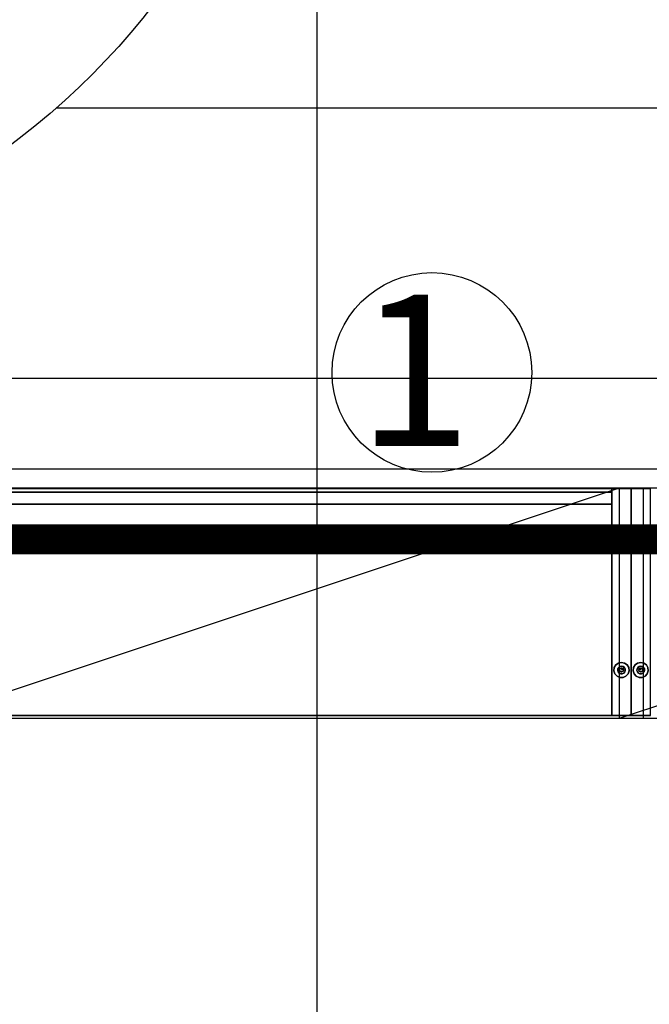
# Model space of a CAD drawing. Units: millimetres. Extents: x -8506 to 109277, y -26482 to 63723.
# Drawn here: x 48765 to 49597, y 24503 to 25805 of the extents above; entities that cross this region are included whole.
import ezdxf
from ezdxf.enums import TextEntityAlignment as Align

# ---------------------------------------------------------------- set-up
doc = ezdxf.new("R2010")
doc.units = ezdxf.units.MM
doc.header["$LTSCALE"] = 50
for name, color, linetype in [('3BT', 30, 'Continuous'), ('CONT_EMER', 5, 'Continuous'), ('X-AWA', 8, 'Continuous')]:
    doc.layers.add(name, color=color, linetype=linetype)
doc.styles.add('ROMANS', font='romans', dxfattribs={"width": 0.8, "height": 1})
doc.linetypes.add('TRACKS', pattern='A,0.15,[130,ltypeshp.shx,S=0.25,R=0,X=0,Y=0],0.15', length=0.3)

msp = doc.modelspace()

# ---------------------------------------------------------------- linework, layer by layer
at = {"color": 1, "ltscale": 50, "const_width": 40}
msp.add_lwpolyline([(51366.171, 25201.519), (51366.171, 25172.68, -0.4385538), (51306.565, 25117.793), (47447.243, 25117.793)], format="xyb", dxfattribs=at)
at = {"layer": '3BT', "color": 5, "ltscale": 50}
msp.add_ellipse((47706.938, 26207.477), major_axis=(1370.665, 0), ratio=0.64230479, dxfattribs=at)
at = {"layer": 'CONT_EMER', "color": 6, "linetype": 'TRACKS', "ltscale": 0.05}
msp.add_circle((49309.943, 25338.306), 131.975, dxfattribs=at)
at = {"layer": 'X-AWA'}
for p, q in [((49158.142, 15175.817), (49158.142, 58317.105)), ((48813.938, 25688.332), (49694.499, 25688.332)), ((47836.083, 25331.009), (60644.1, 25331.009)), ((46245.557, 25211.009), (60764.1, 25211.009)), ((48611.862, 25185.953), (51450.312, 25185.953)), ((48643.612, 24881.153), (49558.012, 25185.953)), ((49558.012, 24881.153), (50472.412, 25185.953)), ((49558.012, 24881.153), (49558.012, 25185.953)), ((49589.762, 24881.153), (49589.762, 25185.953)), ((48611.862, 24881.153), (51450.312, 24881.153))]:
    msp.add_line(p, q, dxfattribs=at)
for points in [[(48698.682, 25185.05, 37.4), (48698.682, 24885.05, 37.4), (49547.882, 24885.05, 37.4), (49547.882, 25185.05, 37.4)], [(48698.682, 25185.05, 12), (48698.682, 24885.05, 12), (49547.882, 24885.05, 12), (49547.882, 25185.05, 12)], [(48698.682, 25185.05, 37.4), (49547.882, 25185.05, 37.4), (49547.882, 25185.05, 12), (48698.682, 25185.05, 12)], [(48698.682, 25185.05, 1823.5), (48698.682, 24885.05, 1823.5), (49547.882, 24885.05, 1823.5), (49547.882, 25185.05, 1823.5)], [(48698.682, 25185.05, 1798.1), (48698.682, 24885.05, 1798.1), (49547.882, 24885.05, 1798.1), (49547.882, 25185.05, 1798.1)], [(48698.682, 25185.05, 1823.5), (49547.882, 25185.05, 1823.5), (49547.882, 25185.05, 1798.1), (48698.682, 25185.05, 1798.1)], [(49547.882, 24885.05, 1823.5), (49547.882, 25185.05, 1823.5), (49547.882, 25185.05, 12), (49547.882, 24885.05, 12)], [(49573.282, 25185.05, 1823.5), (49573.282, 25185.05, 12), (49547.882, 25185.05, 12), (49547.882, 25185.05, 1823.5)], [(49547.882, 25185.05, 37.4), (49547.882, 24885.05, 37.4), (49547.882, 24885.05, 12), (49547.882, 25185.05, 12)], [(49573.282, 24885.05, 12), (49573.282, 25185.05, 12), (49547.882, 25185.05, 12), (49547.882, 24885.05, 12)], [(49547.882, 25185.05, 1823.5), (49547.882, 24885.05, 1823.5), (49547.882, 24885.05, 1798.1), (49547.882, 25185.05, 1798.1)], [(49573.282, 24885.05, 1823.5), (49573.282, 25185.05, 1823.5), (49547.882, 25185.05, 1823.5), (49547.882, 24885.05, 1823.5)], [(49573.282, 24885.05, 1823.5), (49573.282, 25185.05, 1823.5), (49573.282, 25185.05, 12), (49573.282, 24885.05, 12)], [(49573.282, 24885.05, 1823.5), (49573.282, 25185.05, 1823.5), (49573.282, 25185.05, 12), (49573.282, 24885.05, 12)], [(49598.682, 25185.05, 1823.5), (49598.682, 25185.05, 12), (49573.282, 25185.05, 12), (49573.282, 25185.05, 1823.5)], [(49598.682, 24885.05, 12), (49598.682, 25185.05, 12), (49573.282, 25185.05, 12), (49573.282, 24885.05, 12)], [(49598.682, 24885.05, 1823.5), (49598.682, 25185.05, 1823.5), (49573.282, 25185.05, 1823.5), (49573.282, 24885.05, 1823.5)], [(48698.682, 25180.05, 37.4), (48698.682, 25180.05, 1798.1), (49547.882, 25180.05, 1798.1), (49547.882, 25180.05, 37.4)], [(48698.682, 25180.05, 37.4), (49547.882, 25180.05, 37.4), (49547.882, 25164.05, 37.4), (48698.682, 25164.05, 37.4)], [(48698.682, 25180.05, 1798.1), (49547.882, 25180.05, 1798.1), (49547.882, 25164.05, 1798.1), (48698.682, 25164.05, 1798.1)], [(49547.882, 25180.05, 37.4), (49547.882, 25180.05, 1798.1), (49547.882, 25164.05, 1798.1), (49547.882, 25164.05, 37.4)], [(48698.682, 25164.05, 37.4), (48698.682, 25164.05, 1798.1), (49547.882, 25164.05, 1798.1), (49547.882, 25164.05, 37.4)], [(48698.682, 25164.05, 410.2), (48698.682, 24885.05, 410.2), (49547.882, 24885.05, 410.2), (49547.882, 25164.05, 410.2)], [(48698.682, 25164.05, 384.8), (48698.682, 24885.05, 384.8), (49547.882, 24885.05, 384.8), (49547.882, 25164.05, 384.8)], [(48698.682, 25164.05, 410.2), (49547.882, 25164.05, 410.2), (49547.882, 25164.05, 384.8), (48698.682, 25164.05, 384.8)], [(48698.682, 25164.05, 797.7), (49547.882, 25164.05, 797.7), (49547.882, 25164.05, 772.3), (48698.682, 25164.05, 772.3)], [(48698.682, 25164.05, 772.3), (48698.682, 24885.05, 772.3), (49547.882, 24885.05, 772.3), (49547.882, 25164.05, 772.3)], [(48698.682, 25164.05, 797.7), (48698.682, 24885.05, 797.7), (49547.882, 24885.05, 797.7), (49547.882, 25164.05, 797.7)], [(48698.682, 25164.05, 1185.2), (49547.882, 25164.05, 1185.2), (49547.882, 25164.05, 1159.8), (48698.682, 25164.05, 1159.8)], [(48698.682, 25164.05, 1159.8), (48698.682, 24885.05, 1159.8), (49547.882, 24885.05, 1159.8), (49547.882, 25164.05, 1159.8)], [(48698.682, 25164.05, 1185.2), (48698.682, 24885.05, 1185.2), (49547.882, 24885.05, 1185.2), (49547.882, 25164.05, 1185.2)], [(48698.682, 25164.05, 1532.2), (48698.682, 24885.05, 1532.2), (49547.882, 24885.05, 1532.2), (49547.882, 25164.05, 1532.2)], [(48698.682, 25164.05, 1506.8), (48698.682, 24885.05, 1506.8), (49547.882, 24885.05, 1506.8), (49547.882, 25164.05, 1506.8)], [(48698.682, 25164.05, 1532.2), (49547.882, 25164.05, 1532.2), (49547.882, 25164.05, 1506.8), (48698.682, 25164.05, 1506.8)], [(49547.882, 25164.05, 410.2), (49547.882, 24885.05, 410.2), (49547.882, 24885.05, 384.8), (49547.882, 25164.05, 384.8)], [(49547.882, 25164.05, 797.7), (49547.882, 24885.05, 797.7), (49547.882, 24885.05, 772.3), (49547.882, 25164.05, 772.3)], [(49547.882, 25164.05, 1185.2), (49547.882, 24885.05, 1185.2), (49547.882, 24885.05, 1159.8), (49547.882, 25164.05, 1159.8)], [(49547.882, 25164.05, 1532.2), (49547.882, 24885.05, 1532.2), (49547.882, 24885.05, 1506.8), (49547.882, 25164.05, 1506.8)], [(49554.704, 25133.141, 6), (49551.922, 25130.05, 6), (49551.922, 25130.05), (49554.704, 25133.141)], [(49558.503, 25134.832, 6), (49554.704, 25133.141, 6), (49554.704, 25133.141), (49558.503, 25134.832)], [(49562.661, 25134.832, 6), (49558.503, 25134.832, 6), (49558.503, 25134.832), (49562.661, 25134.832)], [(49566.46, 25133.141, 6), (49562.661, 25134.832, 6), (49562.661, 25134.832), (49566.46, 25133.141)], [(49569.242, 25130.05, 6), (49566.46, 25133.141, 6), (49566.46, 25133.141), (49569.242, 25130.05)], [(49577.322, 25130.05, 6), (49580.104, 25133.141, 6), (49580.104, 25133.141), (49577.322, 25130.05)], [(49580.104, 25133.141, 6), (49583.903, 25134.832, 6), (49583.903, 25134.832), (49580.104, 25133.141)], [(49583.903, 25134.832, 6), (49588.061, 25134.832, 6), (49588.061, 25134.832), (49583.903, 25134.832)], [(49588.061, 25134.832, 6), (49591.86, 25133.141, 6), (49591.86, 25133.141), (49588.061, 25134.832)], [(49591.86, 25133.141, 6), (49594.642, 25130.05, 6), (49594.642, 25130.05), (49591.86, 25133.141)], [(49551.922, 25130.05, 6), (49550.637, 25126.096, 6), (49550.637, 25126.096), (49551.922, 25130.05)], [(49550.637, 25126.096, 6), (49551.071, 25121.96, 6), (49551.071, 25121.96), (49550.637, 25126.096)], [(49551.071, 25121.96, 6), (49553.151, 25118.359, 6), (49553.151, 25118.359), (49551.071, 25121.96)], [(49558.298, 25126.067, 12), (49558.082, 25125.05, 12), (49558.082, 25125.05, 6), (49558.298, 25126.067, 6)], [(49558.082, 25125.05, 12), (49558.298, 25124.034, 12), (49558.298, 25124.034, 6), (49558.082, 25125.05, 6)], [(49558.909, 25126.908, 12), (49558.298, 25126.067, 12), (49558.298, 25126.067, 6), (49558.909, 25126.908, 6)], [(49558.298, 25124.034, 12), (49558.909, 25123.193, 12), (49558.909, 25123.193, 6), (49558.298, 25124.034, 6)], [(49559.81, 25127.428, 12), (49558.909, 25126.908, 12), (49558.909, 25126.908, 6), (49559.81, 25127.428, 6)], [(49558.909, 25123.193, 12), (49559.81, 25122.673, 12), (49559.81, 25122.673, 6), (49558.909, 25123.193, 6)], [(49560.843, 25127.537, 12), (49559.81, 25127.428, 12), (49559.81, 25127.428, 6), (49560.843, 25127.537, 6)], [(49559.81, 25122.673, 12), (49560.843, 25122.564, 12), (49560.843, 25122.564, 6), (49559.81, 25122.673, 6)], [(49561.832, 25127.216, 12), (49560.843, 25127.537, 12), (49560.843, 25127.537, 6), (49561.832, 25127.216, 6)], [(49560.843, 25122.564, 12), (49561.832, 25122.885, 12), (49561.832, 25122.885, 6), (49560.843, 25122.564, 6)], [(49562.605, 25126.52, 12), (49561.832, 25127.216, 12), (49561.832, 25127.216, 6), (49562.605, 25126.52, 6)], [(49561.832, 25122.885, 12), (49562.605, 25123.581, 12), (49562.605, 25123.581, 6), (49561.832, 25122.885, 6)], [(49563.027, 25125.57, 12), (49562.605, 25126.52, 12), (49562.605, 25126.52, 6), (49563.027, 25125.57, 6)], [(49562.605, 25123.581, 12), (49563.027, 25124.531, 12), (49563.027, 25124.531, 6), (49562.605, 25123.581, 6)], [(49563.027, 25124.531, 12), (49563.027, 25125.57, 12), (49563.027, 25125.57, 6), (49563.027, 25124.531, 6)], [(49568.013, 25118.359, 6), (49570.093, 25121.96, 6), (49570.093, 25121.96), (49568.013, 25118.359)], [(49570.527, 25126.096, 6), (49569.242, 25130.05, 6), (49569.242, 25130.05), (49570.527, 25126.096)], [(49570.093, 25121.96, 6), (49570.527, 25126.096, 6), (49570.527, 25126.096), (49570.093, 25121.96)], [(49576.037, 25126.096, 6), (49577.322, 25130.05, 6), (49577.322, 25130.05), (49576.037, 25126.096)], [(49576.472, 25121.96, 6), (49576.037, 25126.096, 6), (49576.037, 25126.096), (49576.472, 25121.96)], [(49578.551, 25118.359, 6), (49576.472, 25121.96, 6), (49576.472, 25121.96), (49578.551, 25118.359)], [(49583.537, 25125.57, 12), (49583.96, 25126.52, 12), (49583.96, 25126.52, 6), (49583.537, 25125.57, 6)], [(49583.537, 25124.531, 12), (49583.537, 25125.57, 12), (49583.537, 25125.57, 6), (49583.537, 25124.531, 6)], [(49583.96, 25123.581, 12), (49583.537, 25124.531, 12), (49583.537, 25124.531, 6), (49583.96, 25123.581, 6)], [(49583.96, 25126.52, 12), (49584.732, 25127.216, 12), (49584.732, 25127.216, 6), (49583.96, 25126.52, 6)], [(49584.732, 25122.885, 12), (49583.96, 25123.581, 12), (49583.96, 25123.581, 6), (49584.732, 25122.885, 6)], [(49584.732, 25127.216, 12), (49585.721, 25127.537, 12), (49585.721, 25127.537, 6), (49584.732, 25127.216, 6)], [(49585.721, 25122.564, 12), (49584.732, 25122.885, 12), (49584.732, 25122.885, 6), (49585.721, 25122.564, 6)], [(49585.721, 25127.537, 12), (49586.755, 25127.428, 12), (49586.755, 25127.428, 6), (49585.721, 25127.537, 6)], [(49586.755, 25122.673, 12), (49585.721, 25122.564, 12), (49585.721, 25122.564, 6), (49586.755, 25122.673, 6)], [(49586.755, 25127.428, 12), (49587.655, 25126.908, 12), (49587.655, 25126.908, 6), (49586.755, 25127.428, 6)], [(49587.655, 25123.193, 12), (49586.755, 25122.673, 12), (49586.755, 25122.673, 6), (49587.655, 25123.193, 6)], [(49587.655, 25126.908, 12), (49588.266, 25126.067, 12), (49588.266, 25126.067, 6), (49587.655, 25126.908, 6)], [(49588.266, 25124.034, 12), (49587.655, 25123.193, 12), (49587.655, 25123.193, 6), (49588.266, 25124.034, 6)], [(49588.266, 25126.067, 12), (49588.482, 25125.05, 12), (49588.482, 25125.05, 6), (49588.266, 25126.067, 6)], [(49588.482, 25125.05, 12), (49588.266, 25124.034, 12), (49588.266, 25124.034, 6), (49588.482, 25125.05, 6)], [(49595.493, 25121.96, 6), (49593.414, 25118.359, 6), (49593.414, 25118.359), (49595.493, 25121.96)], [(49594.642, 25130.05, 6), (49595.927, 25126.096, 6), (49595.927, 25126.096), (49594.642, 25130.05)], [(49595.927, 25126.096, 6), (49595.493, 25121.96, 6), (49595.493, 25121.96), (49595.927, 25126.096)], [(49553.151, 25118.359, 6), (49556.515, 25115.915, 6), (49556.515, 25115.915), (49553.151, 25118.359)], [(49556.515, 25115.915, 6), (49560.582, 25115.05, 6), (49560.582, 25115.05), (49556.515, 25115.915)], [(49560.582, 25115.05, 6), (49564.649, 25115.915, 6), (49564.649, 25115.915), (49560.582, 25115.05)], [(49564.649, 25115.915, 6), (49568.013, 25118.359, 6), (49568.013, 25118.359), (49564.649, 25115.915)], [(49581.915, 25115.915, 6), (49578.551, 25118.359, 6), (49578.551, 25118.359), (49581.915, 25115.915)], [(49585.982, 25115.05, 6), (49581.915, 25115.915, 6), (49581.915, 25115.915), (49585.982, 25115.05)], [(49590.049, 25115.915, 6), (49585.982, 25115.05, 6), (49585.982, 25115.05), (49590.049, 25115.915)], [(49593.414, 25118.359, 6), (49590.049, 25115.915, 6), (49590.049, 25115.915), (49593.414, 25118.359)], [(49551.071, 24948.141, 6), (49553.151, 24951.742, 6), (49553.151, 24951.742), (49551.071, 24948.141)], [(49553.151, 24951.742, 6), (49556.515, 24954.186, 6), (49556.515, 24954.186), (49553.151, 24951.742)], [(49556.515, 24954.186, 6), (49560.582, 24955.05, 6), (49560.582, 24955.05), (49556.515, 24954.186)], [(49560.582, 24955.05, 6), (49564.649, 24954.186, 6), (49564.649, 24954.186), (49560.582, 24955.05)], [(49564.649, 24954.186, 6), (49568.013, 24951.742, 6), (49568.013, 24951.742), (49564.649, 24954.186)], [(49568.013, 24951.742, 6), (49570.093, 24948.141, 6), (49570.093, 24948.141), (49568.013, 24951.742)], [(49578.551, 24951.742, 6), (49576.472, 24948.141, 6), (49576.472, 24948.141), (49578.551, 24951.742)], [(49581.915, 24954.186, 6), (49578.551, 24951.742, 6), (49578.551, 24951.742), (49581.915, 24954.186)], [(49585.982, 24955.05, 6), (49581.915, 24954.186, 6), (49581.915, 24954.186), (49585.982, 24955.05)], [(49590.049, 24954.186, 6), (49585.982, 24955.05, 6), (49585.982, 24955.05), (49590.049, 24954.186)], [(49593.414, 24951.742, 6), (49590.049, 24954.186, 6), (49590.049, 24954.186), (49593.414, 24951.742)], [(49595.493, 24948.141, 6), (49593.414, 24951.742, 6), (49593.414, 24951.742), (49595.493, 24948.141)], [(49550.637, 24944.005, 6), (49551.071, 24948.141, 6), (49551.071, 24948.141), (49550.637, 24944.005)], [(49551.922, 24940.05, 6), (49550.637, 24944.005, 6), (49550.637, 24944.005), (49551.922, 24940.05)], [(49554.704, 24936.96, 6), (49551.922, 24940.05, 6), (49551.922, 24940.05), (49554.704, 24936.96)], [(49558.082, 24945.05, 12), (49558.298, 24946.067, 12), (49558.298, 24946.067, 6), (49558.082, 24945.05, 6)], [(49558.298, 24944.034, 12), (49558.082, 24945.05, 12), (49558.082, 24945.05, 6), (49558.298, 24944.034, 6)], [(49558.298, 24946.067, 12), (49558.909, 24946.908, 12), (49558.909, 24946.908, 6), (49558.298, 24946.067, 6)], [(49558.909, 24943.193, 12), (49558.298, 24944.034, 12), (49558.298, 24944.034, 6), (49558.909, 24943.193, 6)], [(49558.909, 24946.908, 12), (49559.81, 24947.428, 12), (49559.81, 24947.428, 6), (49558.909, 24946.908, 6)], [(49559.81, 24942.673, 12), (49558.909, 24943.193, 12), (49558.909, 24943.193, 6), (49559.81, 24942.673, 6)], [(49559.81, 24947.428, 12), (49560.843, 24947.537, 12), (49560.843, 24947.537, 6), (49559.81, 24947.428, 6)], [(49560.843, 24942.564, 12), (49559.81, 24942.673, 12), (49559.81, 24942.673, 6), (49560.843, 24942.564, 6)], [(49560.843, 24947.537, 12), (49561.832, 24947.216, 12), (49561.832, 24947.216, 6), (49560.843, 24947.537, 6)], [(49561.832, 24942.885, 12), (49560.843, 24942.564, 12), (49560.843, 24942.564, 6), (49561.832, 24942.885, 6)], [(49561.832, 24947.216, 12), (49562.605, 24946.52, 12), (49562.605, 24946.52, 6), (49561.832, 24947.216, 6)], [(49562.605, 24943.581, 12), (49561.832, 24942.885, 12), (49561.832, 24942.885, 6), (49562.605, 24943.581, 6)], [(49562.605, 24946.52, 12), (49563.027, 24945.57, 12), (49563.027, 24945.57, 6), (49562.605, 24946.52, 6)], [(49563.027, 24944.531, 12), (49562.605, 24943.581, 12), (49562.605, 24943.581, 6), (49563.027, 24944.531, 6)], [(49563.027, 24945.57, 12), (49563.027, 24944.531, 12), (49563.027, 24944.531, 6), (49563.027, 24945.57, 6)], [(49569.242, 24940.05, 6), (49566.46, 24936.96, 6), (49566.46, 24936.96), (49569.242, 24940.05)], [(49570.527, 24944.005, 6), (49569.242, 24940.05, 6), (49569.242, 24940.05), (49570.527, 24944.005)], [(49570.093, 24948.141, 6), (49570.527, 24944.005, 6), (49570.527, 24944.005), (49570.093, 24948.141)], [(49576.472, 24948.141, 6), (49576.037, 24944.005, 6), (49576.037, 24944.005), (49576.472, 24948.141)], [(49576.037, 24944.005, 6), (49577.322, 24940.05, 6), (49577.322, 24940.05), (49576.037, 24944.005)], [(49577.322, 24940.05, 6), (49580.104, 24936.96, 6), (49580.104, 24936.96), (49577.322, 24940.05)], [(49583.96, 24946.52, 12), (49583.537, 24945.57, 12), (49583.537, 24945.57, 6), (49583.96, 24946.52, 6)], [(49583.537, 24945.57, 12), (49583.537, 24944.531, 12), (49583.537, 24944.531, 6), (49583.537, 24945.57, 6)], [(49583.537, 24944.531, 12), (49583.96, 24943.581, 12), (49583.96, 24943.581, 6), (49583.537, 24944.531, 6)], [(49584.732, 24947.216, 12), (49583.96, 24946.52, 12), (49583.96, 24946.52, 6), (49584.732, 24947.216, 6)], [(49583.96, 24943.581, 12), (49584.732, 24942.885, 12), (49584.732, 24942.885, 6), (49583.96, 24943.581, 6)], [(49585.721, 24947.537, 12), (49584.732, 24947.216, 12), (49584.732, 24947.216, 6), (49585.721, 24947.537, 6)], [(49584.732, 24942.885, 12), (49585.721, 24942.564, 12), (49585.721, 24942.564, 6), (49584.732, 24942.885, 6)], [(49586.755, 24947.428, 12), (49585.721, 24947.537, 12), (49585.721, 24947.537, 6), (49586.755, 24947.428, 6)], [(49585.721, 24942.564, 12), (49586.755, 24942.673, 12), (49586.755, 24942.673, 6), (49585.721, 24942.564, 6)], [(49587.655, 24946.908, 12), (49586.755, 24947.428, 12), (49586.755, 24947.428, 6), (49587.655, 24946.908, 6)], [(49586.755, 24942.673, 12), (49587.655, 24943.193, 12), (49587.655, 24943.193, 6), (49586.755, 24942.673, 6)], [(49588.266, 24946.067, 12), (49587.655, 24946.908, 12), (49587.655, 24946.908, 6), (49588.266, 24946.067, 6)], [(49587.655, 24943.193, 12), (49588.266, 24944.034, 12), (49588.266, 24944.034, 6), (49587.655, 24943.193, 6)], [(49588.482, 24945.05, 12), (49588.266, 24946.067, 12), (49588.266, 24946.067, 6), (49588.482, 24945.05, 6)], [(49588.266, 24944.034, 12), (49588.482, 24945.05, 12), (49588.482, 24945.05, 6), (49588.266, 24944.034, 6)], [(49591.86, 24936.96, 6), (49594.642, 24940.05, 6), (49594.642, 24940.05), (49591.86, 24936.96)], [(49594.642, 24940.05, 6), (49595.927, 24944.005, 6), (49595.927, 24944.005), (49594.642, 24940.05)], [(49595.927, 24944.005, 6), (49595.493, 24948.141, 6), (49595.493, 24948.141), (49595.927, 24944.005)], [(49558.503, 24935.269, 6), (49554.704, 24936.96, 6), (49554.704, 24936.96), (49558.503, 24935.269)], [(49562.661, 24935.269, 6), (49558.503, 24935.269, 6), (49558.503, 24935.269), (49562.661, 24935.269)], [(49566.46, 24936.96, 6), (49562.661, 24935.269, 6), (49562.661, 24935.269), (49566.46, 24936.96)], [(49580.104, 24936.96, 6), (49583.903, 24935.269, 6), (49583.903, 24935.269), (49580.104, 24936.96)], [(49583.903, 24935.269, 6), (49588.061, 24935.269, 6), (49588.061, 24935.269), (49583.903, 24935.269)], [(49588.061, 24935.269, 6), (49591.86, 24936.96, 6), (49591.86, 24936.96), (49588.061, 24935.269)], [(48698.682, 24885.05, 37.4), (49547.882, 24885.05, 37.4), (49547.882, 24885.05, 12), (48698.682, 24885.05, 12)], [(48698.682, 24885.05, 410.2), (49547.882, 24885.05, 410.2), (49547.882, 24885.05, 384.8), (48698.682, 24885.05, 384.8)], [(48698.682, 24885.05, 797.7), (49547.882, 24885.05, 797.7), (49547.882, 24885.05, 772.3), (48698.682, 24885.05, 772.3)], [(48698.682, 24885.05, 1185.2), (49547.882, 24885.05, 1185.2), (49547.882, 24885.05, 1159.8), (48698.682, 24885.05, 1159.8)], [(48698.682, 24885.05, 1532.2), (49547.882, 24885.05, 1532.2), (49547.882, 24885.05, 1506.8), (48698.682, 24885.05, 1506.8)], [(48698.682, 24885.05, 1823.5), (49547.882, 24885.05, 1823.5), (49547.882, 24885.05, 1798.1), (48698.682, 24885.05, 1798.1)], [(49573.282, 24885.05, 1823.5), (49573.282, 24885.05, 12), (49547.882, 24885.05, 12), (49547.882, 24885.05, 1823.5)], [(49598.682, 24885.05, 1823.5), (49598.682, 24885.05, 12), (49573.282, 24885.05, 12), (49573.282, 24885.05, 1823.5)]]:
    msp.add_3dface(points, dxfattribs=at)
for points, invisible_edges in [([(49556.252, 25127.55, 6), (49551.922, 25130.05, 6), (49554.704, 25133.141, 6), (49557.643, 25129.096, 6)], 5), ([(49556.252, 25127.55), (49551.922, 25130.05), (49554.704, 25133.141), (49557.643, 25129.096)], 5), ([(49557.643, 25129.096, 6), (49554.704, 25133.141, 6), (49558.503, 25134.832, 6), (49559.542, 25129.941, 6)], 5), ([(49557.643, 25129.096), (49554.704, 25133.141), (49558.503, 25134.832), (49559.542, 25129.941)], 5), ([(49559.542, 25129.941, 6), (49558.503, 25134.832, 6), (49562.661, 25134.832, 6), (49561.622, 25129.941, 6)], 5), ([(49559.542, 25129.941), (49558.503, 25134.832), (49562.661, 25134.832), (49561.622, 25129.941)], 5), ([(49561.622, 25129.941, 6), (49562.661, 25134.832, 6), (49566.46, 25133.141, 6), (49563.521, 25129.096, 6)], 5), ([(49561.622, 25129.941), (49562.661, 25134.832), (49566.46, 25133.141), (49563.521, 25129.096)], 5), ([(49563.521, 25129.096, 6), (49566.46, 25133.141, 6), (49569.242, 25130.05, 6), (49564.912, 25127.55, 6)], 5), ([(49563.521, 25129.096), (49566.46, 25133.141), (49569.242, 25130.05), (49564.912, 25127.55)], 5), ([(49583.043, 25129.096, 6), (49580.104, 25133.141, 6), (49577.322, 25130.05, 6), (49581.652, 25127.55, 6)], 5), ([(49583.043, 25129.096), (49580.104, 25133.141), (49577.322, 25130.05), (49581.652, 25127.55)], 5), ([(49584.943, 25129.941, 6), (49583.903, 25134.832, 6), (49580.104, 25133.141, 6), (49583.043, 25129.096, 6)], 5), ([(49584.943, 25129.941), (49583.903, 25134.832), (49580.104, 25133.141), (49583.043, 25129.096)], 5), ([(49587.022, 25129.941, 6), (49588.061, 25134.832, 6), (49583.903, 25134.832, 6), (49584.943, 25129.941, 6)], 5), ([(49587.022, 25129.941), (49588.061, 25134.832), (49583.903, 25134.832), (49584.943, 25129.941)], 5), ([(49588.921, 25129.096, 6), (49591.86, 25133.141, 6), (49588.061, 25134.832, 6), (49587.022, 25129.941, 6)], 5), ([(49588.921, 25129.096), (49591.86, 25133.141), (49588.061, 25134.832), (49587.022, 25129.941)], 5), ([(49590.312, 25127.55, 6), (49594.642, 25130.05, 6), (49591.86, 25133.141, 6), (49588.921, 25129.096, 6)], 5), ([(49590.312, 25127.55), (49594.642, 25130.05), (49591.86, 25133.141), (49588.921, 25129.096)], 5), ([(49555.609, 25125.573, 6), (49550.637, 25126.096, 6), (49551.922, 25130.05, 6), (49556.252, 25127.55, 6)], 5), ([(49555.609, 25125.573), (49550.637, 25126.096), (49551.922, 25130.05), (49556.252, 25127.55)], 5), ([(49555.827, 25123.505, 6), (49551.071, 25121.96, 6), (49550.637, 25126.096, 6), (49555.609, 25125.573, 6)], 5), ([(49555.827, 25123.505), (49551.071, 25121.96), (49550.637, 25126.096), (49555.609, 25125.573)], 5), ([(49556.866, 25121.705, 6), (49553.151, 25118.359, 6), (49551.071, 25121.96, 6), (49555.827, 25123.505, 6)], 5), ([(49556.866, 25121.705), (49553.151, 25118.359), (49551.071, 25121.96), (49555.827, 25123.505)], 5), ([(49558.548, 25120.483, 6), (49556.515, 25115.915, 6), (49553.151, 25118.359, 6), (49556.866, 25121.705, 6)], 5), ([(49558.548, 25120.483), (49556.515, 25115.915), (49553.151, 25118.359), (49556.866, 25121.705)], 5), ([(49560.582, 25125.05, 6), (49555.609, 25125.573, 6), (49556.252, 25127.55, 6)], 13), ([(49560.582, 25125.05), (49555.609, 25125.573), (49556.252, 25127.55)], 13), ([(49560.582, 25125.05, 6), (49555.827, 25123.505, 6), (49555.609, 25125.573, 6)], 13), ([(49560.582, 25125.05), (49555.827, 25123.505), (49555.609, 25125.573)], 13), ([(49560.582, 25125.05, 6), (49556.866, 25121.705, 6), (49555.827, 25123.505, 6)], 13), ([(49560.582, 25125.05), (49556.866, 25121.705), (49555.827, 25123.505)], 13), ([(49560.582, 25125.05, 6), (49556.252, 25127.55, 6), (49557.643, 25129.096, 6)], 13), ([(49560.582, 25125.05), (49556.252, 25127.55), (49557.643, 25129.096)], 13), ([(49560.582, 25120.05, 6), (49560.582, 25115.05, 6), (49556.515, 25115.915, 6), (49558.548, 25120.483, 6)], 5), ([(49560.582, 25120.05), (49560.582, 25115.05), (49556.515, 25115.915), (49558.548, 25120.483)], 5), ([(49560.582, 25125.05, 6), (49558.548, 25120.483, 6), (49556.866, 25121.705, 6)], 13), ([(49560.582, 25125.05), (49558.548, 25120.483), (49556.866, 25121.705)], 13), ([(49560.582, 25125.05, 6), (49557.643, 25129.096, 6), (49559.542, 25129.941, 6)], 13), ([(49560.582, 25125.05), (49557.643, 25129.096), (49559.542, 25129.941)], 13), ([(49560.582, 25125.05, 6), (49560.582, 25120.05, 6), (49558.548, 25120.483, 6)], 13), ([(49560.582, 25125.05), (49560.582, 25120.05), (49558.548, 25120.483)], 13), ([(49560.582, 25125.05, 6), (49559.542, 25129.941, 6), (49561.622, 25129.941, 6)], 13), ([(49560.582, 25125.05), (49559.542, 25129.941), (49561.622, 25129.941)], 13), ([(49560.582, 25125.05, 6), (49561.622, 25129.941, 6), (49563.521, 25129.096, 6)], 13), ([(49560.582, 25125.05), (49561.622, 25129.941), (49563.521, 25129.096)], 13), ([(49560.582, 25125.05, 6), (49563.521, 25129.096, 6), (49564.912, 25127.55, 6)], 13), ([(49560.582, 25125.05), (49563.521, 25129.096), (49564.912, 25127.55)], 13), ([(49560.582, 25125.05, 6), (49564.912, 25127.55, 6), (49565.555, 25125.573, 6)], 13), ([(49560.582, 25125.05), (49564.912, 25127.55), (49565.555, 25125.573)], 13), ([(49560.582, 25125.05, 6), (49565.555, 25125.573, 6), (49565.337, 25123.505, 6)], 13), ([(49560.582, 25125.05), (49565.555, 25125.573), (49565.337, 25123.505)], 13), ([(49560.582, 25125.05, 6), (49565.337, 25123.505, 6), (49564.298, 25121.705, 6)], 1), ([(49560.582, 25125.05, 6), (49564.298, 25121.705, 6), (49562.616, 25120.483, 6)], 12), ([(49560.582, 25125.05), (49564.298, 25121.705), (49562.616, 25120.483)], 12), ([(49560.582, 25125.05), (49565.337, 25123.505), (49564.298, 25121.705)], 1), ([(49560.582, 25125.05, 6), (49562.616, 25120.483, 6), (49560.582, 25120.05, 6)], 13), ([(49560.582, 25125.05), (49562.616, 25120.483), (49560.582, 25120.05)], 13), ([(49562.616, 25120.483, 6), (49564.649, 25115.915, 6), (49560.582, 25115.05, 6), (49560.582, 25120.05, 6)], 5), ([(49562.616, 25120.483), (49564.649, 25115.915), (49560.582, 25115.05), (49560.582, 25120.05)], 5), ([(49564.298, 25121.705, 6), (49568.013, 25118.359, 6), (49564.649, 25115.915, 6), (49562.616, 25120.483, 6)], 5), ([(49564.298, 25121.705), (49568.013, 25118.359), (49564.649, 25115.915), (49562.616, 25120.483)], 5), ([(49565.337, 25123.505, 6), (49570.093, 25121.96, 6), (49568.013, 25118.359, 6), (49564.298, 25121.705, 6)], 5), ([(49565.337, 25123.505), (49570.093, 25121.96), (49568.013, 25118.359), (49564.298, 25121.705)], 5), ([(49564.912, 25127.55, 6), (49569.242, 25130.05, 6), (49570.527, 25126.096, 6), (49565.555, 25125.573, 6)], 5), ([(49564.912, 25127.55), (49569.242, 25130.05), (49570.527, 25126.096), (49565.555, 25125.573)], 5), ([(49565.555, 25125.573, 6), (49570.527, 25126.096, 6), (49570.093, 25121.96, 6), (49565.337, 25123.505, 6)], 5), ([(49565.555, 25125.573), (49570.527, 25126.096), (49570.093, 25121.96), (49565.337, 25123.505)], 5), ([(49581.652, 25127.55, 6), (49577.322, 25130.05, 6), (49576.037, 25126.096, 6), (49581.009, 25125.573, 6)], 5), ([(49581.652, 25127.55), (49577.322, 25130.05), (49576.037, 25126.096), (49581.009, 25125.573)], 5), ([(49581.009, 25125.573, 6), (49576.037, 25126.096, 6), (49576.472, 25121.96, 6), (49581.227, 25123.505, 6)], 5), ([(49581.009, 25125.573), (49576.037, 25126.096), (49576.472, 25121.96), (49581.227, 25123.505)], 5), ([(49581.227, 25123.505, 6), (49576.472, 25121.96, 6), (49578.551, 25118.359, 6), (49582.266, 25121.705, 6)], 5), ([(49581.227, 25123.505), (49576.472, 25121.96), (49578.551, 25118.359), (49582.266, 25121.705)], 5), ([(49582.266, 25121.705, 6), (49578.551, 25118.359, 6), (49581.915, 25115.915, 6), (49583.948, 25120.483, 6)], 5), ([(49582.266, 25121.705), (49578.551, 25118.359), (49581.915, 25115.915), (49583.948, 25120.483)], 5), ([(49585.982, 25125.05, 6), (49581.652, 25127.55, 6), (49581.009, 25125.573, 6)], 13), ([(49585.982, 25125.05), (49581.652, 25127.55), (49581.009, 25125.573)], 13), ([(49585.982, 25125.05, 6), (49581.009, 25125.573, 6), (49581.227, 25123.505, 6)], 13), ([(49585.982, 25125.05), (49581.009, 25125.573), (49581.227, 25123.505)], 13), ([(49585.982, 25125.05, 6), (49581.227, 25123.505, 6), (49582.266, 25121.705, 6)], 1), ([(49585.982, 25125.05), (49581.227, 25123.505), (49582.266, 25121.705)], 1), ([(49585.982, 25125.05, 6), (49583.043, 25129.096, 6), (49581.652, 25127.55, 6)], 13), ([(49585.982, 25125.05), (49583.043, 25129.096), (49581.652, 25127.55)], 13), ([(49583.948, 25120.483, 6), (49581.915, 25115.915, 6), (49585.982, 25115.05, 6), (49585.982, 25120.05, 6)], 5), ([(49583.948, 25120.483), (49581.915, 25115.915), (49585.982, 25115.05), (49585.982, 25120.05)], 5), ([(49585.982, 25125.05, 6), (49582.266, 25121.705, 6), (49583.948, 25120.483, 6)], 12), ([(49585.982, 25125.05), (49582.266, 25121.705), (49583.948, 25120.483)], 12), ([(49585.982, 25125.05, 6), (49584.943, 25129.941, 6), (49583.043, 25129.096, 6)], 13), ([(49585.982, 25125.05), (49584.943, 25129.941), (49583.043, 25129.096)], 13), ([(49585.982, 25125.05, 6), (49583.948, 25120.483, 6), (49585.982, 25120.05, 6)], 13), ([(49585.982, 25125.05), (49583.948, 25120.483), (49585.982, 25120.05)], 13), ([(49585.982, 25125.05, 6), (49587.022, 25129.941, 6), (49584.943, 25129.941, 6)], 13), ([(49585.982, 25125.05), (49587.022, 25129.941), (49584.943, 25129.941)], 13), ([(49585.982, 25125.05, 6), (49588.921, 25129.096, 6), (49587.022, 25129.941, 6)], 13), ([(49585.982, 25125.05), (49588.921, 25129.096), (49587.022, 25129.941)], 13), ([(49585.982, 25125.05, 6), (49590.312, 25127.55, 6), (49588.921, 25129.096, 6)], 13), ([(49585.982, 25125.05), (49590.312, 25127.55), (49588.921, 25129.096)], 13), ([(49585.982, 25125.05, 6), (49590.955, 25125.573, 6), (49590.312, 25127.55, 6)], 13), ([(49585.982, 25125.05), (49590.955, 25125.573), (49590.312, 25127.55)], 13), ([(49585.982, 25125.05, 6), (49590.737, 25123.505, 6), (49590.955, 25125.573, 6)], 13), ([(49585.982, 25125.05), (49590.737, 25123.505), (49590.955, 25125.573)], 13), ([(49585.982, 25125.05, 6), (49585.982, 25120.05, 6), (49588.016, 25120.483, 6)], 13), ([(49585.982, 25125.05), (49585.982, 25120.05), (49588.016, 25120.483)], 13), ([(49585.982, 25125.05, 6), (49588.016, 25120.483, 6), (49589.698, 25121.705, 6)], 13), ([(49585.982, 25125.05, 6), (49589.698, 25121.705, 6), (49590.737, 25123.505, 6)], 13), ([(49585.982, 25125.05), (49589.698, 25121.705), (49590.737, 25123.505)], 13), ([(49585.982, 25125.05), (49588.016, 25120.483), (49589.698, 25121.705)], 13), ([(49585.982, 25120.05, 6), (49585.982, 25115.05, 6), (49590.049, 25115.915, 6), (49588.016, 25120.483, 6)], 5), ([(49585.982, 25120.05), (49585.982, 25115.05), (49590.049, 25115.915), (49588.016, 25120.483)], 5), ([(49588.016, 25120.483, 6), (49590.049, 25115.915, 6), (49593.414, 25118.359, 6), (49589.698, 25121.705, 6)], 5), ([(49588.016, 25120.483), (49590.049, 25115.915), (49593.414, 25118.359), (49589.698, 25121.705)], 5), ([(49589.698, 25121.705, 6), (49593.414, 25118.359, 6), (49595.493, 25121.96, 6), (49590.737, 25123.505, 6)], 5), ([(49589.698, 25121.705), (49593.414, 25118.359), (49595.493, 25121.96), (49590.737, 25123.505)], 5), ([(49590.955, 25125.573, 6), (49595.927, 25126.096, 6), (49594.642, 25130.05, 6), (49590.312, 25127.55, 6)], 5), ([(49590.955, 25125.573), (49595.927, 25126.096), (49594.642, 25130.05), (49590.312, 25127.55)], 5), ([(49590.737, 25123.505, 6), (49595.493, 25121.96, 6), (49595.927, 25126.096, 6), (49590.955, 25125.573, 6)], 5), ([(49590.737, 25123.505), (49595.493, 25121.96), (49595.927, 25126.096), (49590.955, 25125.573)], 5), ([(49556.866, 24948.396, 6), (49553.151, 24951.742, 6), (49551.071, 24948.141, 6), (49555.827, 24946.596, 6)], 5), ([(49556.866, 24948.396), (49553.151, 24951.742), (49551.071, 24948.141), (49555.827, 24946.596)], 5), ([(49558.548, 24949.618, 6), (49556.515, 24954.186, 6), (49553.151, 24951.742, 6), (49556.866, 24948.396, 6)], 5), ([(49558.548, 24949.618), (49556.515, 24954.186), (49553.151, 24951.742), (49556.866, 24948.396)], 5), ([(49560.582, 24950.05, 6), (49560.582, 24955.05, 6), (49556.515, 24954.186, 6), (49558.548, 24949.618, 6)], 5), ([(49560.582, 24950.05), (49560.582, 24955.05), (49556.515, 24954.186), (49558.548, 24949.618)], 5), ([(49562.616, 24949.618, 6), (49564.649, 24954.186, 6), (49560.582, 24955.05, 6), (49560.582, 24950.05, 6)], 5), ([(49562.616, 24949.618), (49564.649, 24954.186), (49560.582, 24955.05), (49560.582, 24950.05)], 5), ([(49564.298, 24948.396, 6), (49568.013, 24951.742, 6), (49564.649, 24954.186, 6), (49562.616, 24949.618, 6)], 5), ([(49564.298, 24948.396), (49568.013, 24951.742), (49564.649, 24954.186), (49562.616, 24949.618)], 5), ([(49565.337, 24946.596, 6), (49570.093, 24948.141, 6), (49568.013, 24951.742, 6), (49564.298, 24948.396, 6)], 5), ([(49565.337, 24946.596), (49570.093, 24948.141), (49568.013, 24951.742), (49564.298, 24948.396)], 5), ([(49581.227, 24946.596, 6), (49576.472, 24948.141, 6), (49578.551, 24951.742, 6), (49582.266, 24948.396, 6)], 5), ([(49581.227, 24946.596), (49576.472, 24948.141), (49578.551, 24951.742), (49582.266, 24948.396)], 5), ([(49582.266, 24948.396, 6), (49578.551, 24951.742, 6), (49581.915, 24954.186, 6), (49583.948, 24949.618, 6)], 5), ([(49582.266, 24948.396), (49578.551, 24951.742), (49581.915, 24954.186), (49583.948, 24949.618)], 5), ([(49583.948, 24949.618, 6), (49581.915, 24954.186, 6), (49585.982, 24955.05, 6), (49585.982, 24950.05, 6)], 5), ([(49583.948, 24949.618), (49581.915, 24954.186), (49585.982, 24955.05), (49585.982, 24950.05)], 5), ([(49585.982, 24950.05, 6), (49585.982, 24955.05, 6), (49590.049, 24954.186, 6), (49588.016, 24949.618, 6)], 5), ([(49585.982, 24950.05), (49585.982, 24955.05), (49590.049, 24954.186), (49588.016, 24949.618)], 5), ([(49588.016, 24949.618, 6), (49590.049, 24954.186, 6), (49593.414, 24951.742, 6), (49589.698, 24948.396, 6)], 5), ([(49588.016, 24949.618), (49590.049, 24954.186), (49593.414, 24951.742), (49589.698, 24948.396)], 5), ([(49589.698, 24948.396, 6), (49593.414, 24951.742, 6), (49595.493, 24948.141, 6), (49590.737, 24946.596, 6)], 5), ([(49589.698, 24948.396), (49593.414, 24951.742), (49595.493, 24948.141), (49590.737, 24946.596)], 5), ([(49555.827, 24946.596, 6), (49551.071, 24948.141, 6), (49550.637, 24944.005, 6), (49555.609, 24944.528, 6)], 5), ([(49555.827, 24946.596), (49551.071, 24948.141), (49550.637, 24944.005), (49555.609, 24944.528)], 5), ([(49555.609, 24944.528, 6), (49550.637, 24944.005, 6), (49551.922, 24940.05, 6), (49556.252, 24942.55, 6)], 5), ([(49555.609, 24944.528), (49550.637, 24944.005), (49551.922, 24940.05), (49556.252, 24942.55)], 5), ([(49556.252, 24942.55, 6), (49551.922, 24940.05, 6), (49554.704, 24936.96, 6), (49557.643, 24941.005, 6)], 5), ([(49556.252, 24942.55), (49551.922, 24940.05), (49554.704, 24936.96), (49557.643, 24941.005)], 5), ([(49557.643, 24941.005, 6), (49554.704, 24936.96, 6), (49558.503, 24935.269, 6), (49559.542, 24940.16, 6)], 5), ([(49557.643, 24941.005), (49554.704, 24936.96), (49558.503, 24935.269), (49559.542, 24940.16)], 5), ([(49560.582, 24945.05, 6), (49555.827, 24946.596, 6), (49555.609, 24944.528, 6)], 13), ([(49560.582, 24945.05), (49555.827, 24946.596), (49555.609, 24944.528)], 13), ([(49560.582, 24945.05, 6), (49555.609, 24944.528, 6), (49556.252, 24942.55, 6)], 13), ([(49560.582, 24945.05), (49555.609, 24944.528), (49556.252, 24942.55)], 13), ([(49560.582, 24945.05, 6), (49556.866, 24948.396, 6), (49555.827, 24946.596, 6)], 13), ([(49560.582, 24945.05), (49556.866, 24948.396), (49555.827, 24946.596)], 13), ([(49560.582, 24945.05, 6), (49556.252, 24942.55, 6), (49557.643, 24941.005, 6)], 13), ([(49560.582, 24945.05), (49556.252, 24942.55), (49557.643, 24941.005)], 13), ([(49560.582, 24945.05, 6), (49558.548, 24949.618, 6), (49556.866, 24948.396, 6)], 13), ([(49560.582, 24945.05), (49558.548, 24949.618), (49556.866, 24948.396)], 13), ([(49560.582, 24945.05, 6), (49557.643, 24941.005, 6), (49559.542, 24940.16, 6)], 13), ([(49560.582, 24945.05), (49557.643, 24941.005), (49559.542, 24940.16)], 13), ([(49559.542, 24940.16, 6), (49558.503, 24935.269, 6), (49562.661, 24935.269, 6), (49561.622, 24940.16, 6)], 5), ([(49559.542, 24940.16), (49558.503, 24935.269), (49562.661, 24935.269), (49561.622, 24940.16)], 5), ([(49560.582, 24945.05, 6), (49560.582, 24950.05, 6), (49558.548, 24949.618, 6)], 13), ([(49560.582, 24945.05), (49560.582, 24950.05), (49558.548, 24949.618)], 13), ([(49560.582, 24945.05, 6), (49559.542, 24940.16, 6), (49561.622, 24940.16, 6)], 13), ([(49560.582, 24945.05), (49559.542, 24940.16), (49561.622, 24940.16)], 13), ([(49560.582, 24945.05, 6), (49562.616, 24949.618, 6), (49560.582, 24950.05, 6)], 13), ([(49560.582, 24945.05), (49562.616, 24949.618), (49560.582, 24950.05)], 13), ([(49560.582, 24945.05, 6), (49564.298, 24948.396, 6), (49562.616, 24949.618, 6)], 12), ([(49560.582, 24945.05), (49564.298, 24948.396), (49562.616, 24949.618)], 12), ([(49560.582, 24945.05, 6), (49565.337, 24946.596, 6), (49564.298, 24948.396, 6)], 1), ([(49560.582, 24945.05), (49565.337, 24946.596), (49564.298, 24948.396)], 1), ([(49560.582, 24945.05, 6), (49565.555, 24944.528, 6), (49565.337, 24946.596, 6)], 13), ([(49560.582, 24945.05), (49565.555, 24944.528), (49565.337, 24946.596)], 13), ([(49560.582, 24945.05, 6), (49563.521, 24941.005, 6), (49564.912, 24942.55, 6)], 13), ([(49560.582, 24945.05, 6), (49561.622, 24940.16, 6), (49563.521, 24941.005, 6)], 13), ([(49560.582, 24945.05), (49563.521, 24941.005), (49564.912, 24942.55)], 13), ([(49560.582, 24945.05), (49561.622, 24940.16), (49563.521, 24941.005)], 13), ([(49560.582, 24945.05, 6), (49564.912, 24942.55, 6), (49565.555, 24944.528, 6)], 13), ([(49560.582, 24945.05), (49564.912, 24942.55), (49565.555, 24944.528)], 13), ([(49561.622, 24940.16, 6), (49562.661, 24935.269, 6), (49566.46, 24936.96, 6), (49563.521, 24941.005, 6)], 5), ([(49561.622, 24940.16), (49562.661, 24935.269), (49566.46, 24936.96), (49563.521, 24941.005)], 5), ([(49563.521, 24941.005, 6), (49566.46, 24936.96, 6), (49569.242, 24940.05, 6), (49564.912, 24942.55, 6)], 5), ([(49563.521, 24941.005), (49566.46, 24936.96), (49569.242, 24940.05), (49564.912, 24942.55)], 5), ([(49564.912, 24942.55, 6), (49569.242, 24940.05, 6), (49570.527, 24944.005, 6), (49565.555, 24944.528, 6)], 5), ([(49564.912, 24942.55), (49569.242, 24940.05), (49570.527, 24944.005), (49565.555, 24944.528)], 5), ([(49565.555, 24944.528, 6), (49570.527, 24944.005, 6), (49570.093, 24948.141, 6), (49565.337, 24946.596, 6)], 5), ([(49565.555, 24944.528), (49570.527, 24944.005), (49570.093, 24948.141), (49565.337, 24946.596)], 5), ([(49581.009, 24944.528, 6), (49576.037, 24944.005, 6), (49576.472, 24948.141, 6), (49581.227, 24946.596, 6)], 5), ([(49581.009, 24944.528), (49576.037, 24944.005), (49576.472, 24948.141), (49581.227, 24946.596)], 5), ([(49581.652, 24942.55, 6), (49577.322, 24940.05, 6), (49576.037, 24944.005, 6), (49581.009, 24944.528, 6)], 5), ([(49581.652, 24942.55), (49577.322, 24940.05), (49576.037, 24944.005), (49581.009, 24944.528)], 5), ([(49583.043, 24941.005, 6), (49580.104, 24936.96, 6), (49577.322, 24940.05, 6), (49581.652, 24942.55, 6)], 5), ([(49583.043, 24941.005), (49580.104, 24936.96), (49577.322, 24940.05), (49581.652, 24942.55)], 5), ([(49584.943, 24940.16, 6), (49583.903, 24935.269, 6), (49580.104, 24936.96, 6), (49583.043, 24941.005, 6)], 5), ([(49584.943, 24940.16), (49583.903, 24935.269), (49580.104, 24936.96), (49583.043, 24941.005)], 5), ([(49585.982, 24945.05, 6), (49581.009, 24944.528, 6), (49581.227, 24946.596, 6)], 13), ([(49585.982, 24945.05), (49581.009, 24944.528), (49581.227, 24946.596)], 13), ([(49585.982, 24945.05, 6), (49581.652, 24942.55, 6), (49581.009, 24944.528, 6)], 13), ([(49585.982, 24945.05), (49581.652, 24942.55), (49581.009, 24944.528)], 13), ([(49585.982, 24945.05, 6), (49581.227, 24946.596, 6), (49582.266, 24948.396, 6)], 1), ([(49585.982, 24945.05), (49581.227, 24946.596), (49582.266, 24948.396)], 1), ([(49585.982, 24945.05, 6), (49583.043, 24941.005, 6), (49581.652, 24942.55, 6)], 13), ([(49585.982, 24945.05), (49583.043, 24941.005), (49581.652, 24942.55)], 13), ([(49585.982, 24945.05, 6), (49582.266, 24948.396, 6), (49583.948, 24949.618, 6)], 12), ([(49585.982, 24945.05), (49582.266, 24948.396), (49583.948, 24949.618)], 12), ([(49585.982, 24945.05, 6), (49584.943, 24940.16, 6), (49583.043, 24941.005, 6)], 13), ([(49585.982, 24945.05), (49584.943, 24940.16), (49583.043, 24941.005)], 13), ([(49587.022, 24940.16, 6), (49588.061, 24935.269, 6), (49583.903, 24935.269, 6), (49584.943, 24940.16, 6)], 5), ([(49587.022, 24940.16), (49588.061, 24935.269), (49583.903, 24935.269), (49584.943, 24940.16)], 5), ([(49585.982, 24945.05, 6), (49583.948, 24949.618, 6), (49585.982, 24950.05, 6)], 13), ([(49585.982, 24945.05), (49583.948, 24949.618), (49585.982, 24950.05)], 13), ([(49585.982, 24945.05, 6), (49587.022, 24940.16, 6), (49584.943, 24940.16, 6)], 13), ([(49585.982, 24945.05), (49587.022, 24940.16), (49584.943, 24940.16)], 13), ([(49585.982, 24945.05, 6), (49585.982, 24950.05, 6), (49588.016, 24949.618, 6)], 13), ([(49585.982, 24945.05), (49585.982, 24950.05), (49588.016, 24949.618)], 13), ([(49585.982, 24945.05, 6), (49588.016, 24949.618, 6), (49589.698, 24948.396, 6)], 13), ([(49585.982, 24945.05), (49588.016, 24949.618), (49589.698, 24948.396)], 13), ([(49585.982, 24945.05, 6), (49589.698, 24948.396, 6), (49590.737, 24946.596, 6)], 13), ([(49585.982, 24945.05), (49589.698, 24948.396), (49590.737, 24946.596)], 13), ([(49585.982, 24945.05, 6), (49590.737, 24946.596, 6), (49590.955, 24944.528, 6)], 13), ([(49585.982, 24945.05), (49590.737, 24946.596), (49590.955, 24944.528)], 13), ([(49585.982, 24945.05, 6), (49588.921, 24941.005, 6), (49587.022, 24940.16, 6)], 13), ([(49585.982, 24945.05), (49588.921, 24941.005), (49587.022, 24940.16)], 13), ([(49585.982, 24945.05, 6), (49590.312, 24942.55, 6), (49588.921, 24941.005, 6)], 13), ([(49585.982, 24945.05), (49590.312, 24942.55), (49588.921, 24941.005)], 13), ([(49585.982, 24945.05, 6), (49590.955, 24944.528, 6), (49590.312, 24942.55, 6)], 13), ([(49585.982, 24945.05), (49590.955, 24944.528), (49590.312, 24942.55)], 13), ([(49588.921, 24941.005, 6), (49591.86, 24936.96, 6), (49588.061, 24935.269, 6), (49587.022, 24940.16, 6)], 5), ([(49588.921, 24941.005), (49591.86, 24936.96), (49588.061, 24935.269), (49587.022, 24940.16)], 5), ([(49590.312, 24942.55, 6), (49594.642, 24940.05, 6), (49591.86, 24936.96, 6), (49588.921, 24941.005, 6)], 5), ([(49590.312, 24942.55), (49594.642, 24940.05), (49591.86, 24936.96), (49588.921, 24941.005)], 5), ([(49590.955, 24944.528, 6), (49595.927, 24944.005, 6), (49594.642, 24940.05, 6), (49590.312, 24942.55, 6)], 5), ([(49590.955, 24944.528), (49595.927, 24944.005), (49594.642, 24940.05), (49590.312, 24942.55)], 5), ([(49590.737, 24946.596, 6), (49595.493, 24948.141, 6), (49595.927, 24944.005, 6), (49590.955, 24944.528, 6)], 5), ([(49590.737, 24946.596), (49595.493, 24948.141), (49595.927, 24944.005), (49590.955, 24944.528)], 5)]:
    msp.add_3dface(points, dxfattribs=dict(at, invisible_edges=invisible_edges))

# ---------------------------------------------------------------- texts
at = {"layer": 'CONT_EMER', "color": 6, "linetype": 'TRACKS', "ltscale": 0.05, "style": 'ROMANS'}
msp.add_text('1', height=200, dxfattribs=at).set_placement((49287.118, 25241.051), align=Align.CENTER)

doc.saveas('drawing.dxf')
